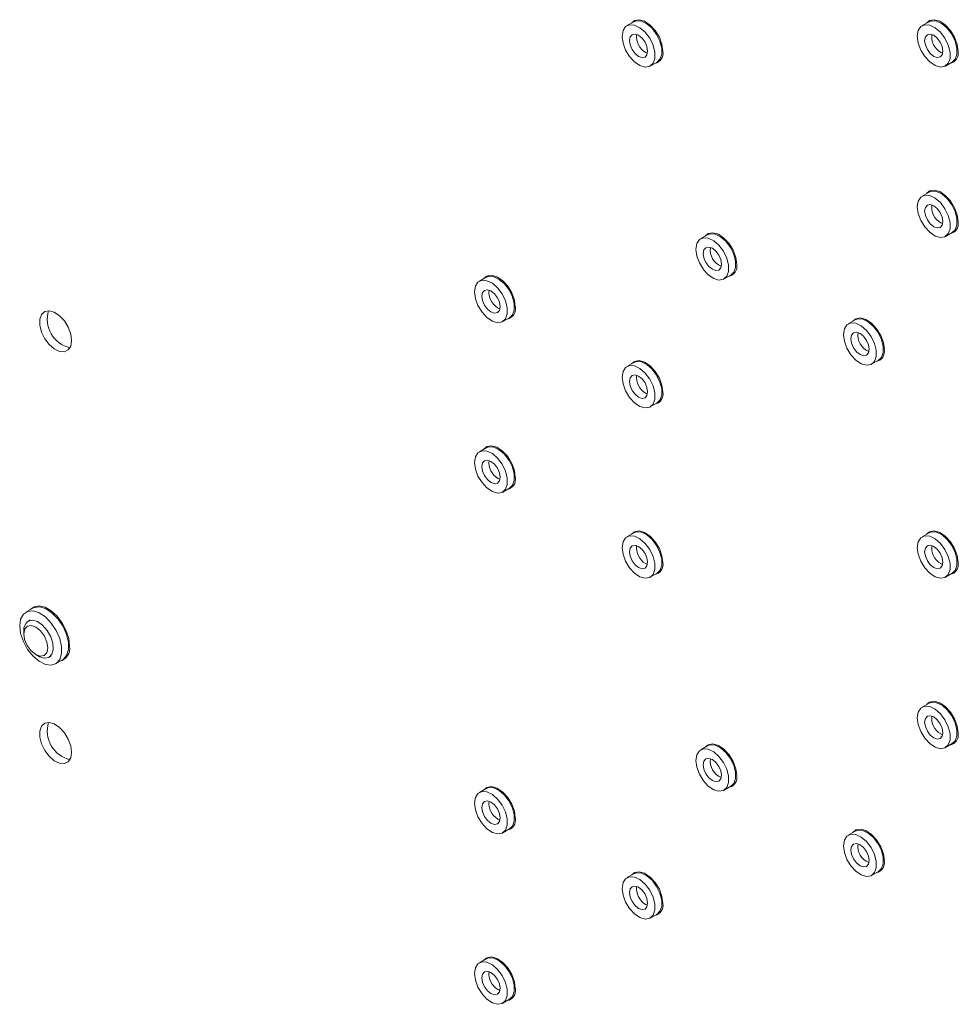
# Model space of a CAD drawing. Units: millimetres. Extents: x 69 to 3912, y 195 to 2930.
# Drawn here: x 3520 to 3655, y 2121 to 2262 of the extents above; entities that cross this region are included whole.
import ezdxf

# ---------------------------------------------------------------- set-up
doc = ezdxf.new("R2010")
doc.units = ezdxf.units.MM

msp = doc.modelspace()

# ---------------------------------------------------------------- linework, layer by layer
at = {"color": 7, "linetype": 'Continuous', "lineweight": 18}
for p, q in [((3608.21, 2262.08), (3607.22, 2261.51)), ((3650.64, 2262.08), (3649.65, 2261.51)), ((3610.57, 2255.7), (3611.56, 2256.28)), ((3653, 2255.71), (3653.99, 2256.28)), ((3650.64, 2237.59), (3649.65, 2237.01)), ((3618.82, 2231.46), (3617.83, 2230.89)), ((3653, 2231.21), (3653.99, 2231.78)), ((3587, 2225.33), (3586.01, 2224.76)), ((3621.18, 2225.09), (3622.17, 2225.66)), ((3589.36, 2218.96), (3590.35, 2219.53)), ((3640.03, 2219.21), (3639.04, 2218.64)), ((3608.21, 2213.09), (3607.22, 2212.51)), ((3642.39, 2212.84), (3643.38, 2213.41)), ((3610.57, 2206.71), (3611.56, 2207.28)), ((3587, 2200.84), (3586.01, 2200.26)), ((3589.36, 2194.46), (3590.35, 2195.03)), ((3608.21, 2188.59), (3607.22, 2188.02)), ((3650.64, 2188.59), (3649.65, 2188.02)), ((3610.57, 2182.22), (3611.56, 2182.79)), ((3653, 2182.22), (3653.99, 2182.79)), ((3521.82, 2177.76), (3520.83, 2177.19)), ((3521.47, 2176.08), (3521.15, 2175.9)), ((3520.53, 2174.53), (3520.53, 2174.07)), ((3522.26, 2171.08), (3522.65, 2170.85)), ((3524.15, 2170.7), (3524.47, 2170.89)), ((3525.1, 2169.78), (3526.09, 2170.35)), ((3650.64, 2164.1), (3649.65, 2163.53)), ((3618.82, 2157.97), (3617.83, 2157.4)), ((3653, 2157.72), (3653.99, 2158.3)), ((3587, 2151.84), (3586.01, 2151.27)), ((3621.18, 2151.6), (3622.17, 2152.17)), ((3589.36, 2145.47), (3590.35, 2146.04)), ((3640.03, 2145.72), (3639.04, 2145.15)), ((3608.21, 2139.6), (3607.22, 2139.03)), ((3642.39, 2139.35), (3643.38, 2139.92)), ((3610.57, 2133.22), (3611.56, 2133.79)), ((3587, 2127.35), (3586.01, 2126.78)), ((3589.36, 2120.97), (3590.35, 2121.54))]:
    msp.add_line(p, q, dxfattribs=at)
at = {"color": 8, "linetype": 'Continuous', "lineweight": 18}
for p, q in [((3609.89, 2257.67), (3610.17, 2257.54)), ((3652.31, 2257.67), (3652.6, 2257.54)), ((3652.31, 2233.17), (3652.6, 2233.05)), ((3588.67, 2220.92), (3588.96, 2220.79)), ((3609.89, 2208.67), (3610.17, 2208.55)), ((3588.67, 2196.42), (3588.96, 2196.3)), ((3609.89, 2184.18), (3610.17, 2184.05)), ((3652.31, 2184.18), (3652.6, 2184.05)), ((3652.31, 2159.69), (3652.6, 2159.56)), ((3588.67, 2147.43), (3588.96, 2147.3)), ((3609.89, 2135.19), (3610.17, 2135.06)), ((3588.67, 2122.94), (3588.96, 2122.81))]:
    msp.add_line(p, q, dxfattribs=at)
at = {"color": 7, "linetype": 'Continuous', "lineweight": 18, "flags": 128}
for points in [[(3612.4, 2257.81), (3612.26, 2258.8), (3611.88, 2259.84), (3611.29, 2260.81), (3610.56, 2261.6), (3609.76, 2262.14), (3608.98, 2262.36), (3608.3, 2262.24), (3607.87, 2261.88)], [(3611.56, 2256.28), (3611.97, 2256.67), (3612.22, 2257.38), (3612.22, 2258.28), (3611.97, 2259.28), (3611.49, 2260.26), (3610.84, 2261.13), (3610.08, 2261.79), (3609.3, 2262.16), (3608.59, 2262.22), (3608.21, 2262.08)], [(3654.82, 2257.81), (3654.69, 2258.8), (3654.31, 2259.84), (3653.72, 2260.81), (3652.98, 2261.61), (3652.18, 2262.15), (3651.4, 2262.37), (3650.73, 2262.25), (3650.3, 2261.89)], [(3653.99, 2256.28), (3654.4, 2256.68), (3654.65, 2257.38), (3654.65, 2258.28), (3654.4, 2259.28), (3653.92, 2260.27), (3653.26, 2261.14), (3652.51, 2261.79), (3651.73, 2262.17), (3651.02, 2262.22), (3650.64, 2262.08)], [(3606.53, 2259.97), (3606.66, 2259.01), (3607.03, 2258), (3607.6, 2257.06), (3608.31, 2256.29), (3609.09, 2255.77), (3609.85, 2255.55), (3610.5, 2255.67), (3610.98, 2256.1), (3611.23, 2256.81), (3611.23, 2257.71), (3610.98, 2258.71), (3610.5, 2259.69), (3609.85, 2260.56), (3609.09, 2261.22), (3608.31, 2261.59), (3607.6, 2261.64), (3607.03, 2261.37), (3606.66, 2260.79), (3606.53, 2259.97)], [(3648.95, 2259.98), (3649.08, 2259.01), (3649.45, 2258.01), (3650.03, 2257.07), (3650.74, 2256.29), (3651.52, 2255.77), (3652.27, 2255.56), (3652.93, 2255.67), (3653.41, 2256.11), (3653.66, 2256.81), (3653.66, 2257.71), (3653.41, 2258.71), (3652.93, 2259.7), (3652.27, 2260.57), (3651.52, 2261.22), (3650.74, 2261.6), (3650.03, 2261.65), (3649.45, 2261.37), (3649.08, 2260.79), (3648.95, 2259.98)], [(3608.9, 2257.1), (3609.4, 2256.92), (3609.82, 2257), (3610.1, 2257.33), (3610.2, 2257.85), (3610.1, 2258.49), (3609.82, 2259.14), (3609.4, 2259.71), (3608.9, 2260.12), (3608.4, 2260.29), (3607.97, 2260.21), (3607.69, 2259.88), (3607.59, 2259.36), (3607.69, 2258.73), (3607.97, 2258.07), (3608.4, 2257.5), (3608.9, 2257.1)], [(3651.32, 2257.1), (3651.82, 2256.93), (3652.25, 2257.01), (3652.53, 2257.33), (3652.63, 2257.85), (3652.53, 2258.49), (3652.25, 2259.14), (3651.82, 2259.72), (3651.32, 2260.12), (3650.82, 2260.29), (3650.4, 2260.21), (3650.11, 2259.89), (3650.01, 2259.36), (3650.11, 2258.73), (3650.4, 2258.08), (3650.82, 2257.5), (3651.32, 2257.1)], [(3654.82, 2233.32), (3654.69, 2234.31), (3654.31, 2235.34), (3653.72, 2236.31), (3652.98, 2237.11), (3652.18, 2237.65), (3651.4, 2237.87), (3650.73, 2237.75), (3650.3, 2237.39)], [(3648.95, 2235.48), (3649.08, 2234.52), (3649.45, 2233.51), (3650.03, 2232.57), (3650.74, 2231.8), (3651.52, 2231.27), (3652.27, 2231.06), (3652.93, 2231.17), (3653.41, 2231.61), (3653.66, 2232.31), (3653.66, 2233.21), (3653.41, 2234.21), (3652.93, 2235.2), (3652.27, 2236.07), (3651.52, 2236.73), (3650.74, 2237.1), (3650.03, 2237.15), (3649.45, 2236.87), (3649.08, 2236.3), (3648.95, 2235.48)], [(3653.99, 2231.78), (3654.4, 2232.18), (3654.65, 2232.89), (3654.65, 2233.79), (3654.4, 2234.78), (3653.92, 2235.77), (3653.26, 2236.64), (3652.51, 2237.3), (3651.73, 2237.67), (3651.02, 2237.72), (3650.64, 2237.59)], [(3651.32, 2232.6), (3651.82, 2232.43), (3652.25, 2232.51), (3652.53, 2232.84), (3652.63, 2233.36), (3652.53, 2233.99), (3652.25, 2234.65), (3651.82, 2235.22), (3651.32, 2235.62), (3650.82, 2235.8), (3650.4, 2235.72), (3650.11, 2235.39), (3650.01, 2234.87), (3650.11, 2234.23), (3650.4, 2233.58), (3650.82, 2233.01), (3651.32, 2232.6)], [(3617.13, 2229.35), (3617.26, 2228.39), (3617.63, 2227.39), (3618.21, 2226.44), (3618.92, 2225.67), (3619.7, 2225.15), (3620.45, 2224.93), (3621.11, 2225.05), (3621.59, 2225.48), (3621.84, 2226.19), (3621.84, 2227.09), (3621.59, 2228.09), (3621.11, 2229.07), (3620.45, 2229.94), (3619.7, 2230.6), (3618.92, 2230.97), (3618.21, 2231.02), (3617.63, 2230.75), (3617.26, 2230.17), (3617.13, 2229.35)], [(3623, 2227.19), (3622.87, 2228.18), (3622.49, 2229.22), (3621.9, 2230.19), (3621.16, 2230.98), (3620.36, 2231.52), (3619.58, 2231.74), (3618.91, 2231.63), (3618.48, 2231.26)], [(3622.17, 2225.66), (3622.58, 2226.05), (3622.83, 2226.76), (3622.83, 2227.66), (3622.58, 2228.66), (3622.1, 2229.64), (3621.44, 2230.51), (3620.69, 2231.17), (3619.91, 2231.55), (3619.2, 2231.6), (3618.82, 2231.46)], [(3619.5, 2229.5), (3619, 2229.67), (3618.58, 2229.59), (3618.29, 2229.26), (3618.19, 2228.74), (3618.29, 2228.11), (3618.58, 2227.45), (3619, 2226.88), (3619.5, 2226.48), (3620, 2226.3), (3620.43, 2226.38), (3620.71, 2226.71), (3620.81, 2227.23), (3620.71, 2227.87), (3620.43, 2228.52), (3620, 2229.09), (3619.5, 2229.5)], [(3591.18, 2221.06), (3591.05, 2222.05), (3590.67, 2223.09), (3590.08, 2224.06), (3589.34, 2224.86), (3588.54, 2225.4), (3587.76, 2225.62), (3587.09, 2225.5), (3586.66, 2225.14)], [(3590.35, 2219.53), (3590.76, 2219.93), (3591.01, 2220.63), (3591.01, 2221.53), (3590.76, 2222.53), (3590.28, 2223.52), (3589.62, 2224.39), (3588.87, 2225.04), (3588.09, 2225.42), (3587.38, 2225.47), (3587, 2225.33)], [(3585.31, 2223.23), (3585.44, 2222.26), (3585.81, 2221.26), (3586.39, 2220.32), (3587.1, 2219.54), (3587.88, 2219.02), (3588.63, 2218.81), (3589.29, 2218.92), (3589.77, 2219.35), (3590.02, 2220.06), (3590.02, 2220.96), (3589.77, 2221.96), (3589.29, 2222.95), (3588.63, 2223.82), (3587.88, 2224.47), (3587.1, 2224.85), (3586.39, 2224.9), (3585.81, 2224.62), (3585.44, 2224.04), (3585.31, 2223.23)], [(3587.68, 2220.35), (3588.18, 2220.17), (3588.61, 2220.26), (3588.89, 2220.58), (3588.99, 2221.1), (3588.89, 2221.74), (3588.61, 2222.39), (3588.18, 2222.97), (3587.68, 2223.37), (3587.18, 2223.54), (3586.76, 2223.46), (3586.47, 2223.14), (3586.37, 2222.61), (3586.47, 2221.98), (3586.76, 2221.33), (3587.18, 2220.75), (3587.68, 2220.35)], [(3527.4, 2216.24), (3527.28, 2217.17), (3526.92, 2218.15), (3526.36, 2219.06), (3525.67, 2219.81), (3524.91, 2220.32), (3524.18, 2220.53), (3523.55, 2220.42), (3523.08, 2220), (3522.84, 2219.31), (3522.84, 2218.44), (3523.08, 2217.47), (3523.55, 2216.51), (3524.18, 2215.67), (3524.91, 2215.03), (3525.67, 2214.67), (3526.36, 2214.62), (3526.92, 2214.89), (3527.28, 2215.45), (3527.4, 2216.24)], [(3644.22, 2214.94), (3644.08, 2215.94), (3643.7, 2216.97), (3643.11, 2217.94), (3642.38, 2218.74), (3641.58, 2219.28), (3640.8, 2219.5), (3640.12, 2219.38), (3639.69, 2219.02)], [(3638.35, 2217.11), (3638.48, 2216.15), (3638.85, 2215.14), (3639.42, 2214.2), (3640.13, 2213.42), (3640.91, 2212.9), (3641.67, 2212.69), (3642.32, 2212.8), (3642.8, 2213.24), (3643.05, 2213.94), (3643.05, 2214.84), (3642.8, 2215.84), (3642.32, 2216.83), (3641.67, 2217.7), (3640.91, 2218.35), (3640.13, 2218.73), (3639.42, 2218.78), (3638.85, 2218.5), (3638.48, 2217.92), (3638.35, 2217.11)], [(3643.38, 2213.41), (3643.79, 2213.81), (3644.04, 2214.51), (3644.04, 2215.41), (3643.79, 2216.41), (3643.31, 2217.4), (3642.66, 2218.27), (3641.9, 2218.93), (3641.12, 2219.3), (3640.41, 2219.35), (3640.03, 2219.21)], [(3640.72, 2217.25), (3640.22, 2217.43), (3639.79, 2217.34), (3639.51, 2217.02), (3639.41, 2216.5), (3639.51, 2215.86), (3639.79, 2215.21), (3640.22, 2214.63), (3640.72, 2214.23), (3641.22, 2214.06), (3641.64, 2214.14), (3641.92, 2214.46), (3642.02, 2214.99), (3641.92, 2215.62), (3641.64, 2216.27), (3641.22, 2216.85), (3640.72, 2217.25)], [(3606.53, 2210.98), (3606.66, 2210.02), (3607.03, 2209.01), (3607.6, 2208.07), (3608.31, 2207.3), (3609.09, 2206.77), (3609.85, 2206.56), (3610.5, 2206.67), (3610.98, 2207.11), (3611.23, 2207.81), (3611.23, 2208.71), (3610.98, 2209.71), (3610.5, 2210.7), (3609.85, 2211.57), (3609.09, 2212.23), (3608.31, 2212.6), (3607.6, 2212.65), (3607.03, 2212.37), (3606.66, 2211.79), (3606.53, 2210.98)], [(3612.4, 2208.82), (3612.26, 2209.81), (3611.88, 2210.84), (3611.29, 2211.81), (3610.56, 2212.61), (3609.76, 2213.15), (3608.98, 2213.37), (3608.3, 2213.25), (3607.87, 2212.89)], [(3611.56, 2207.28), (3611.97, 2207.68), (3612.22, 2208.39), (3612.22, 2209.29), (3611.97, 2210.28), (3611.49, 2211.27), (3610.84, 2212.14), (3610.08, 2212.8), (3609.3, 2213.17), (3608.59, 2213.22), (3608.21, 2213.09)], [(3608.9, 2208.1), (3609.4, 2207.93), (3609.82, 2208.01), (3610.1, 2208.34), (3610.2, 2208.86), (3610.1, 2209.49), (3609.82, 2210.15), (3609.4, 2210.72), (3608.9, 2211.12), (3608.4, 2211.3), (3607.97, 2211.22), (3607.69, 2210.89), (3607.59, 2210.37), (3607.69, 2209.73), (3607.97, 2209.08), (3608.4, 2208.51), (3608.9, 2208.1)], [(3591.18, 2196.57), (3591.05, 2197.56), (3590.67, 2198.59), (3590.08, 2199.56), (3589.34, 2200.36), (3588.54, 2200.9), (3587.76, 2201.12), (3587.09, 2201), (3586.66, 2200.64)], [(3585.31, 2198.73), (3585.44, 2197.77), (3585.81, 2196.76), (3586.39, 2195.82), (3587.1, 2195.05), (3587.88, 2194.52), (3588.63, 2194.31), (3589.29, 2194.42), (3589.77, 2194.86), (3590.02, 2195.56), (3590.02, 2196.46), (3589.77, 2197.46), (3589.29, 2198.45), (3588.63, 2199.32), (3587.88, 2199.98), (3587.1, 2200.35), (3586.39, 2200.4), (3585.81, 2200.12), (3585.44, 2199.54), (3585.31, 2198.73)], [(3590.35, 2195.03), (3590.76, 2195.43), (3591.01, 2196.14), (3591.01, 2197.04), (3590.76, 2198.03), (3590.28, 2199.02), (3589.62, 2199.89), (3588.87, 2200.55), (3588.09, 2200.92), (3587.38, 2200.97), (3587, 2200.84)], [(3587.68, 2195.85), (3588.18, 2195.68), (3588.61, 2195.76), (3588.89, 2196.09), (3588.99, 2196.61), (3588.89, 2197.24), (3588.61, 2197.9), (3588.18, 2198.47), (3587.68, 2198.87), (3587.18, 2199.05), (3586.76, 2198.97), (3586.47, 2198.64), (3586.37, 2198.12), (3586.47, 2197.48), (3586.76, 2196.83), (3587.18, 2196.26), (3587.68, 2195.85)], [(3612.4, 2184.32), (3612.26, 2185.31), (3611.88, 2186.35), (3611.29, 2187.32), (3610.56, 2188.11), (3609.76, 2188.65), (3608.98, 2188.87), (3608.3, 2188.76), (3607.87, 2188.39)], [(3611.56, 2182.79), (3611.97, 2183.18), (3612.22, 2183.89), (3612.22, 2184.79), (3611.97, 2185.79), (3611.49, 2186.77), (3610.84, 2187.64), (3610.08, 2188.3), (3609.3, 2188.68), (3608.59, 2188.73), (3608.21, 2188.59)], [(3654.82, 2184.33), (3654.69, 2185.32), (3654.31, 2186.35), (3653.72, 2187.32), (3652.98, 2188.12), (3652.18, 2188.66), (3651.4, 2188.88), (3650.73, 2188.76), (3650.3, 2188.4)], [(3653.99, 2182.79), (3654.4, 2183.19), (3654.65, 2183.89), (3654.65, 2184.79), (3654.4, 2185.79), (3653.92, 2186.78), (3653.26, 2187.65), (3652.51, 2188.31), (3651.73, 2188.68), (3651.02, 2188.73), (3650.64, 2188.59)], [(3606.53, 2186.48), (3606.66, 2185.52), (3607.03, 2184.52), (3607.6, 2183.58), (3608.31, 2182.8), (3609.09, 2182.28), (3609.85, 2182.06), (3610.5, 2182.18), (3610.98, 2182.61), (3611.23, 2183.32), (3611.23, 2184.22), (3610.98, 2185.22), (3610.5, 2186.2), (3609.85, 2187.07), (3609.09, 2187.73), (3608.31, 2188.1), (3607.6, 2188.16), (3607.03, 2187.88), (3606.66, 2187.3), (3606.53, 2186.48)], [(3648.95, 2186.49), (3649.08, 2185.53), (3649.45, 2184.52), (3650.03, 2183.58), (3650.74, 2182.81), (3651.52, 2182.28), (3652.27, 2182.07), (3652.93, 2182.18), (3653.41, 2182.62), (3653.66, 2183.32), (3653.66, 2184.22), (3653.41, 2185.22), (3652.93, 2186.21), (3652.27, 2187.08), (3651.52, 2187.73), (3650.74, 2188.11), (3650.03, 2188.16), (3649.45, 2187.88), (3649.08, 2187.3), (3648.95, 2186.49)], [(3608.9, 2183.61), (3609.4, 2183.43), (3609.82, 2183.51), (3610.1, 2183.84), (3610.2, 2184.36), (3610.1, 2185), (3609.82, 2185.65), (3609.4, 2186.22), (3608.9, 2186.63), (3608.4, 2186.8), (3607.97, 2186.72), (3607.69, 2186.39), (3607.59, 2185.87), (3607.69, 2185.24), (3607.97, 2184.58), (3608.4, 2184.01), (3608.9, 2183.61)], [(3651.32, 2183.61), (3651.82, 2183.44), (3652.25, 2183.52), (3652.53, 2183.85), (3652.63, 2184.37), (3652.53, 2185), (3652.25, 2185.66), (3651.82, 2186.23), (3651.32, 2186.63), (3650.82, 2186.81), (3650.4, 2186.72), (3650.11, 2186.4), (3650.01, 2185.88), (3650.11, 2185.24), (3650.4, 2184.59), (3650.82, 2184.01), (3651.32, 2183.61)], [(3519.94, 2175.23), (3520.08, 2174.12), (3520.47, 2172.96), (3521.08, 2171.84), (3521.86, 2170.87), (3522.74, 2170.13), (3523.64, 2169.69), (3524.48, 2169.59), (3525.18, 2169.83), (3525.69, 2170.4), (3525.95, 2171.24), (3525.95, 2172.28), (3525.69, 2173.43), (3525.18, 2174.58), (3524.48, 2175.63), (3523.64, 2176.5), (3522.74, 2177.09), (3521.86, 2177.37), (3521.08, 2177.3), (3520.47, 2176.89), (3520.08, 2176.18), (3519.94, 2175.23)], [(3527.12, 2172.31), (3526.99, 2173.39), (3526.63, 2174.52), (3526.05, 2175.63), (3525.31, 2176.6), (3524.47, 2177.38), (3523.59, 2177.89), (3522.74, 2178.09), (3522, 2177.97), (3521.42, 2177.53)], [(3526.09, 2170.35), (3526.17, 2170.4), (3526.68, 2170.97), (3526.94, 2171.81), (3526.94, 2172.85), (3526.68, 2174), (3526.17, 2175.15), (3525.47, 2176.21), (3524.63, 2177.07), (3523.73, 2177.67), (3522.85, 2177.94), (3522.07, 2177.87), (3521.82, 2177.76)], [(3521.17, 2175.91), (3521.78, 2176.04), (3522.49, 2175.84), (3523.23, 2175.33), (3523.89, 2174.58), (3524.4, 2173.67), (3524.71, 2172.72), (3524.76, 2171.84), (3524.56, 2171.14), (3524.13, 2170.69), (3523.52, 2170.57), (3522.81, 2170.77), (3522.65, 2170.85)], [(3521.05, 2175.2), (3521.62, 2175.3), (3522.28, 2175.06), (3522.94, 2174.52), (3523.5, 2173.75), (3523.86, 2172.89), (3523.99, 2172.05), (3523.85, 2171.37), (3523.47, 2170.95), (3522.9, 2170.85), (3522.24, 2171.09), (3521.58, 2171.63), (3521.02, 2172.4), (3520.65, 2173.26), (3520.53, 2174.1), (3520.67, 2174.78), (3521.05, 2175.2)], [(3654.82, 2159.83), (3654.69, 2160.82), (3654.31, 2161.86), (3653.72, 2162.83), (3652.98, 2163.62), (3652.18, 2164.16), (3651.4, 2164.38), (3650.73, 2164.26), (3650.3, 2163.9)], [(3648.95, 2161.99), (3649.08, 2161.03), (3649.45, 2160.02), (3650.03, 2159.08), (3650.74, 2158.31), (3651.52, 2157.79), (3652.27, 2157.57), (3652.93, 2157.69), (3653.41, 2158.12), (3653.66, 2158.83), (3653.66, 2159.73), (3653.41, 2160.72), (3652.93, 2161.71), (3652.27, 2162.58), (3651.52, 2163.24), (3650.74, 2163.61), (3650.03, 2163.66), (3649.45, 2163.38), (3649.08, 2162.81), (3648.95, 2161.99)], [(3653.99, 2158.3), (3654.4, 2158.69), (3654.65, 2159.4), (3654.65, 2160.3), (3654.4, 2161.3), (3653.92, 2162.28), (3653.26, 2163.15), (3652.51, 2163.81), (3651.73, 2164.18), (3651.02, 2164.23), (3650.64, 2164.1)], [(3651.32, 2159.11), (3651.82, 2158.94), (3652.25, 2159.02), (3652.53, 2159.35), (3652.63, 2159.87), (3652.53, 2160.51), (3652.25, 2161.16), (3651.82, 2161.73), (3651.32, 2162.14), (3650.82, 2162.31), (3650.4, 2162.23), (3650.11, 2161.9), (3650.01, 2161.38), (3650.11, 2160.74), (3650.4, 2160.09), (3650.82, 2159.52), (3651.32, 2159.11)], [(3527.4, 2157.04), (3527.28, 2157.97), (3526.92, 2158.95), (3526.36, 2159.86), (3525.67, 2160.61), (3524.91, 2161.12), (3524.18, 2161.33), (3523.55, 2161.22), (3523.08, 2160.8), (3522.84, 2160.11), (3522.84, 2159.24), (3523.08, 2158.27), (3523.55, 2157.31), (3524.18, 2156.47), (3524.91, 2155.83), (3525.67, 2155.47), (3526.36, 2155.42), (3526.92, 2155.69), (3527.28, 2156.25), (3527.4, 2157.04)], [(3617.13, 2155.87), (3617.26, 2154.9), (3617.63, 2153.9), (3618.21, 2152.96), (3618.92, 2152.18), (3619.7, 2151.66), (3620.45, 2151.44), (3621.11, 2151.56), (3621.59, 2151.99), (3621.84, 2152.7), (3621.84, 2153.6), (3621.59, 2154.6), (3621.11, 2155.58), (3620.45, 2156.45), (3619.7, 2157.11), (3618.92, 2157.49), (3618.21, 2157.54), (3617.63, 2157.26), (3617.26, 2156.68), (3617.13, 2155.87)], [(3623, 2153.7), (3622.87, 2154.69), (3622.49, 2155.73), (3621.9, 2156.7), (3621.16, 2157.5), (3620.36, 2158.03), (3619.58, 2158.26), (3618.91, 2158.14), (3618.48, 2157.77)], [(3622.17, 2152.17), (3622.58, 2152.56), (3622.83, 2153.27), (3622.83, 2154.17), (3622.58, 2155.17), (3622.1, 2156.16), (3621.44, 2157.03), (3620.69, 2157.68), (3619.91, 2158.06), (3619.2, 2158.11), (3618.82, 2157.97)], [(3619.5, 2156.01), (3619, 2156.18), (3618.58, 2156.1), (3618.29, 2155.77), (3618.19, 2155.25), (3618.29, 2154.62), (3618.58, 2153.96), (3619, 2153.39), (3619.5, 2152.99), (3620, 2152.81), (3620.43, 2152.9), (3620.71, 2153.22), (3620.81, 2153.74), (3620.71, 2154.38), (3620.43, 2155.03), (3620, 2155.6), (3619.5, 2156.01)], [(3591.18, 2147.57), (3591.05, 2148.57), (3590.67, 2149.6), (3590.08, 2150.57), (3589.34, 2151.37), (3588.54, 2151.91), (3587.76, 2152.13), (3587.09, 2152.01), (3586.66, 2151.65)], [(3590.35, 2146.04), (3590.76, 2146.44), (3591.01, 2147.14), (3591.01, 2148.04), (3590.76, 2149.04), (3590.28, 2150.03), (3589.62, 2150.9), (3588.87, 2151.56), (3588.09, 2151.93), (3587.38, 2151.98), (3587, 2151.84)], [(3585.31, 2149.74), (3585.44, 2148.78), (3585.81, 2147.77), (3586.39, 2146.83), (3587.1, 2146.05), (3587.88, 2145.53), (3588.63, 2145.32), (3589.29, 2145.43), (3589.77, 2145.87), (3590.02, 2146.57), (3590.02, 2147.47), (3589.77, 2148.47), (3589.29, 2149.46), (3588.63, 2150.33), (3587.88, 2150.98), (3587.1, 2151.36), (3586.39, 2151.41), (3585.81, 2151.13), (3585.44, 2150.55), (3585.31, 2149.74)], [(3587.68, 2146.86), (3588.18, 2146.69), (3588.61, 2146.77), (3588.89, 2147.1), (3588.99, 2147.62), (3588.89, 2148.25), (3588.61, 2148.9), (3588.18, 2149.48), (3587.68, 2149.88), (3587.18, 2150.06), (3586.76, 2149.97), (3586.47, 2149.65), (3586.37, 2149.13), (3586.47, 2148.49), (3586.76, 2147.84), (3587.18, 2147.26), (3587.68, 2146.86)], [(3644.22, 2141.46), (3644.08, 2142.45), (3643.7, 2143.48), (3643.11, 2144.45), (3642.38, 2145.25), (3641.58, 2145.79), (3640.8, 2146.01), (3640.12, 2145.89), (3639.69, 2145.53)], [(3643.38, 2139.92), (3643.79, 2140.32), (3644.04, 2141.02), (3644.04, 2141.92), (3643.79, 2142.92), (3643.31, 2143.91), (3642.66, 2144.78), (3641.9, 2145.44), (3641.12, 2145.81), (3640.41, 2145.86), (3640.03, 2145.72)], [(3638.35, 2143.62), (3638.48, 2142.66), (3638.85, 2141.65), (3639.42, 2140.71), (3640.13, 2139.94), (3640.91, 2139.41), (3641.67, 2139.2), (3642.32, 2139.31), (3642.8, 2139.75), (3643.05, 2140.45), (3643.05, 2141.35), (3642.8, 2142.35), (3642.32, 2143.34), (3641.67, 2144.21), (3640.91, 2144.86), (3640.13, 2145.24), (3639.42, 2145.29), (3638.85, 2145.01), (3638.48, 2144.43), (3638.35, 2143.62)], [(3640.72, 2143.76), (3640.22, 2143.94), (3639.79, 2143.85), (3639.51, 2143.53), (3639.41, 2143.01), (3639.51, 2142.37), (3639.79, 2141.72), (3640.22, 2141.15), (3640.72, 2140.74), (3641.22, 2140.57), (3641.64, 2140.65), (3641.92, 2140.98), (3642.02, 2141.5), (3641.92, 2142.13), (3641.64, 2142.79), (3641.22, 2143.36), (3640.72, 2143.76)], [(3606.53, 2137.49), (3606.66, 2136.53), (3607.03, 2135.52), (3607.6, 2134.58), (3608.31, 2133.81), (3609.09, 2133.29), (3609.85, 2133.07), (3610.5, 2133.19), (3610.98, 2133.62), (3611.23, 2134.33), (3611.23, 2135.23), (3610.98, 2136.22), (3610.5, 2137.21), (3609.85, 2138.08), (3609.09, 2138.74), (3608.31, 2139.11), (3607.6, 2139.16), (3607.03, 2138.88), (3606.66, 2138.31), (3606.53, 2137.49)], [(3612.4, 2135.33), (3612.26, 2136.32), (3611.88, 2137.36), (3611.29, 2138.33), (3610.56, 2139.12), (3609.76, 2139.66), (3608.98, 2139.88), (3608.3, 2139.76), (3607.87, 2139.4)], [(3611.56, 2133.79), (3611.97, 2134.19), (3612.22, 2134.9), (3612.22, 2135.8), (3611.97, 2136.8), (3611.49, 2137.78), (3610.84, 2138.65), (3610.08, 2139.31), (3609.3, 2139.68), (3608.59, 2139.73), (3608.21, 2139.6)], [(3608.9, 2134.61), (3609.4, 2134.44), (3609.82, 2134.52), (3610.1, 2134.85), (3610.2, 2135.37), (3610.1, 2136.01), (3609.82, 2136.66), (3609.4, 2137.23), (3608.9, 2137.64), (3608.4, 2137.81), (3607.97, 2137.73), (3607.69, 2137.4), (3607.59, 2136.88), (3607.69, 2136.24), (3607.97, 2135.59), (3608.4, 2135.02), (3608.9, 2134.61)], [(3591.18, 2123.08), (3591.05, 2124.07), (3590.67, 2125.11), (3590.08, 2126.07), (3589.34, 2126.87), (3588.54, 2127.41), (3587.76, 2127.63), (3587.09, 2127.51), (3586.66, 2127.15)], [(3590.35, 2121.54), (3590.76, 2121.94), (3591.01, 2122.65), (3591.01, 2123.55), (3590.76, 2124.55), (3590.28, 2125.53), (3589.62, 2126.4), (3588.87, 2127.06), (3588.09, 2127.43), (3587.38, 2127.48), (3587, 2127.35)], [(3585.31, 2125.24), (3585.44, 2124.28), (3585.81, 2123.27), (3586.39, 2122.33), (3587.1, 2121.56), (3587.88, 2121.04), (3588.63, 2120.82), (3589.29, 2120.94), (3589.77, 2121.37), (3590.02, 2122.08), (3590.02, 2122.98), (3589.77, 2123.97), (3589.29, 2124.96), (3588.63, 2125.83), (3587.88, 2126.49), (3587.1, 2126.86), (3586.39, 2126.91), (3585.81, 2126.63), (3585.44, 2126.06), (3585.31, 2125.24)], [(3587.68, 2122.36), (3588.18, 2122.19), (3588.61, 2122.27), (3588.89, 2122.6), (3588.99, 2123.12), (3588.89, 2123.75), (3588.61, 2124.41), (3588.18, 2124.98), (3587.68, 2125.39), (3587.18, 2125.56), (3586.76, 2125.48), (3586.47, 2125.15), (3586.37, 2124.63), (3586.47, 2123.99), (3586.76, 2123.34), (3587.18, 2122.77), (3587.68, 2122.36)]]:
    msp.add_lwpolyline(points, dxfattribs=at)
at = {"color": 8, "linetype": 'Continuous', "lineweight": 18}
for centre, radius, start, end in [((3611.26, 2259.95), 2.67, 173.673, 238.9997), ((3653.69, 2259.96), 2.67, 173.673, 238.9997), ((3653.69, 2235.46), 2.67, 173.673, 238.9997), ((3621.73, 2229.27), 2.54, 172.025, 247.9696), ((3590.05, 2223.21), 2.67, 173.673, 238.9997), ((3642.95, 2217.03), 2.54, 172.025, 247.9696), ((3611.26, 2210.96), 2.67, 173.673, 238.9997), ((3590.05, 2198.71), 2.67, 173.673, 238.9997), ((3611.26, 2186.46), 2.67, 173.673, 238.9997), ((3653.69, 2186.47), 2.67, 173.673, 238.9997), ((3653.69, 2161.97), 2.67, 173.673, 238.9997), ((3621.73, 2155.78), 2.54, 172.025, 247.9696), ((3590.05, 2149.72), 2.67, 173.673, 238.9997), ((3642.95, 2143.54), 2.54, 172.025, 247.9696), ((3611.26, 2137.47), 2.67, 173.673, 238.9997), ((3590.05, 2125.22), 2.67, 173.673, 238.9997)]:
    msp.add_arc(centre, radius, start, end, dxfattribs=at)
at = {"color": 7, "linetype": 'Continuous', "lineweight": 18}
for centre, radius, start, end in [((3610.94, 2257.53), 1.48, 280.8619, 10.7104), ((3653.37, 2257.54), 1.48, 280.8619, 10.7104), ((3653.37, 2233.04), 1.48, 280.8619, 10.7104), ((3621.55, 2226.92), 1.48, 280.8619, 10.7104), ((3589.73, 2220.79), 1.48, 280.8619, 10.7104), ((3528.09, 2219.29), 4.18, 162.7058, 257.2889), ((3642.76, 2214.67), 1.48, 280.8619, 10.7104), ((3610.94, 2208.54), 1.48, 280.8619, 10.7104), ((3589.73, 2196.29), 1.48, 280.8619, 10.7104), ((3610.94, 2184.05), 1.48, 280.8619, 10.7104), ((3653.37, 2184.05), 1.48, 280.8619, 10.7104), ((3522.11, 2174.63), 1.59, 126.453, 183.8815), ((3525.22, 2171.99), 1.92, 284.3124, 9.5986), ((3528.09, 2160.09), 4.18, 162.7058, 257.2889), ((3653.37, 2159.55), 1.48, 280.8619, 10.7104), ((3621.55, 2153.43), 1.48, 280.8619, 10.7104), ((3589.73, 2147.3), 1.48, 280.8619, 10.7104), ((3642.76, 2141.18), 1.48, 280.8619, 10.7104), ((3610.94, 2135.05), 1.48, 280.8619, 10.7104), ((3589.73, 2122.8), 1.48, 280.8619, 10.7104)]:
    msp.add_arc(centre, radius, start, end, dxfattribs=at)

doc.saveas('drawing.dxf')
